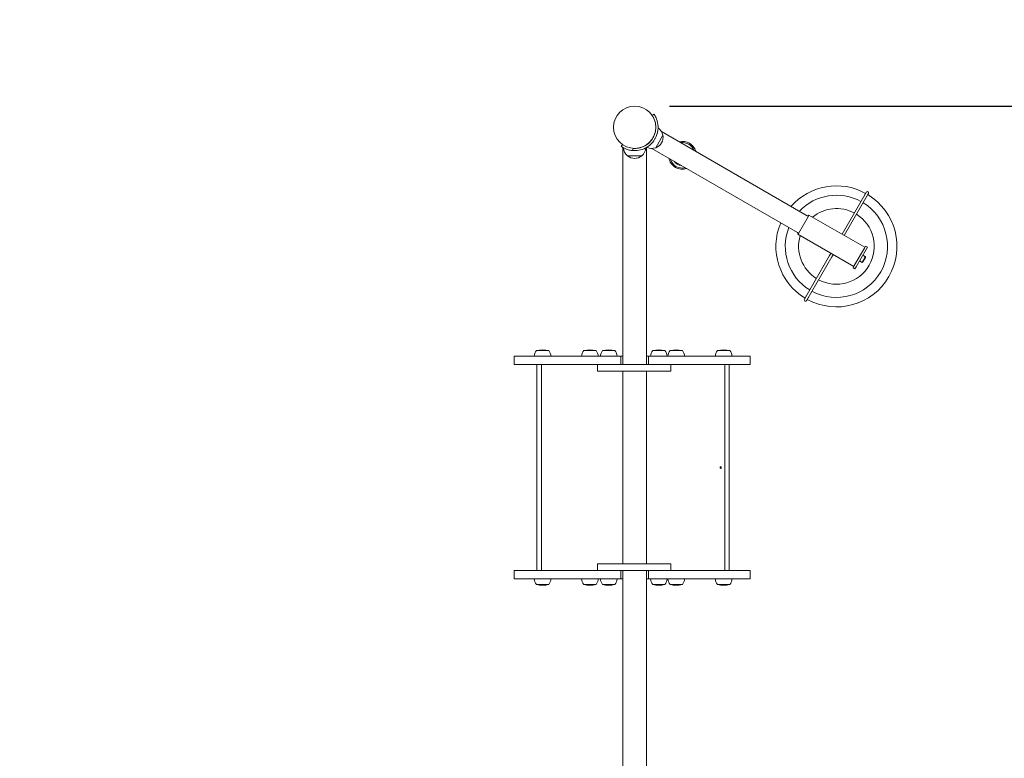
# Model space of a CAD drawing. Units: millimetres. Extents: x 1310 to 19110, y 590 to 15390.
# Drawn here: x 11346 to 13115, y 9679 to 11005 of the extents above; entities that cross this region are included whole.
import ezdxf

# ---------------------------------------------------------------- set-up
doc = ezdxf.new("R2010")
doc.units = ezdxf.units.MM
doc.linetypes.add('DASHED', pattern=[19.05, 12.7, -6.35])
for name, color, linetype in [('strefa bezpieczeństwa', 1, 'DASHED'), ('wymiary 100', 8, 'Continuous'), ('wymiary 50', 8, 'Continuous')]:
    doc.layers.add(name, color=color, linetype=linetype)
doc.layers.add('Widoczne (ISO)', color=7, linetype='Continuous', lineweight=50)
doc.styles.get("Standard").update_dxf_attribs({"font": 'arial.ttf'})
doc.dimstyles.new('FK_rzuty 100_m', dxfattribs={"dimscale": 100, "dimtxt": 2.5, "dimasz": 2.5, "dimexe": 1.25, "dimexo": 0.625, "dimtad": 1, "dimlfac": 0.001, "dimrnd": 0.01, "dimzin": 1, "dimdsep": 46, "dimtxsty": 'Standard', "dimblk": 'ARCHTICK', "dimcen": 2.5, "dimadec": 0, "dimazin": 0, "dimtfac": 1, "dimtmove": 0, "dimatfit": 3, "dimfxl": 1, "dimarcsym": 0})
doc.dimstyles.new('FK_rzuty 100_STREFY', dxfattribs={"dimscale": 100, "dimtxt": 4, "dimasz": 2.5, "dimexe": 1.25, "dimexo": 0.625, "dimgap": 1, "dimtad": 1, "dimdec": 1, "dimlfac": 0.001, "dimrnd": 0.01, "dimzin": 1, "dimdsep": 46, "dimtxsty": 'Standard', "dimblk": 'OBLIQUE', "dimcen": 2.5, "dimadec": 0, "dimazin": 0, "dimtfac": 1, "dimtdec": 1, "dimtmove": 0, "dimatfit": 3, "dimfxl": 1, "dimarcsym": 0})

# ---------------------------------------------------------------- blocks, each defined once
blk = doc.blocks.new('_ArchTick')
at = {"color": 0, "linetype": 'ByBlock', "const_width": 0.15}
blk.add_lwpolyline([(-0.5, -0.5), (0.5, 0.5)], dxfattribs=at)
blk = doc.blocks.new('*D9')
at = {"layer": 'Defpoints', "color": 0, "transparency": 16777216}
for p in [(12450.8, 10850.2), (10032.8, 5131.7), (14064.6, 5131.7)]:
    blk.add_point(p, dxfattribs=at)
at = {"layer": 'wymiary 50', "color": 0, "lineweight": -2, "transparency": 16777216}
for p, q in [((12513.3, 10850.2), (14189.6, 10850.2)), ((14064.6, 10850.2), (14064.6, 5131.7)), ((10095.3, 5131.7), (14189.6, 5131.7))]:
    blk.add_line(p, q, dxfattribs=at)
at = {"layer": 'wymiary 50', "color": 0, "lineweight": -2, "transparency": 16777216, "xscale": 250, "yscale": 250, "zscale": 250}
for p, rotation in [((14064.6, 10850.2), 90), ((14064.6, 5131.7), 270)]:
    blk.add_blockref('_ArchTick', p, dxfattribs=dict(at, rotation=rotation))
at = {"layer": 'wymiary 50', "color": 0, "lineweight": 0, "transparency": 16777216, "insert": (13874.4, 7991), "char_height": 250, "attachment_point": 5, "rotation": 90}
blk.add_mtext('5.72', dxfattribs=at)
blk = doc.blocks.new('_Oblique')
at = {"color": 0, "linetype": 'ByBlock', "lineweight": -2}
blk.add_line((-0.5, -0.5), (0.5, 0.5), dxfattribs=at)
blk = doc.blocks.new('*D10')
at = {"layer": 'Defpoints', "color": 0, "transparency": 16777216}
for p in [(12450.8, 12350), (7443.1, 3631.7), (10032.8, 3631.7)]:
    blk.add_point(p, dxfattribs=at)
at = {"layer": 'wymiary 100', "color": 0, "lineweight": -2, "transparency": 16777216}
for p, q in [((12388.3, 12350), (7318.1, 12350)), ((7443.1, 12350), (7443.1, 3631.7)), ((9970.3, 3631.7), (7318.1, 3631.7))]:
    blk.add_line(p, q, dxfattribs=at)
at = {"layer": 'wymiary 100', "color": 0, "lineweight": -2, "transparency": 16777216, "xscale": 250, "yscale": 250, "zscale": 250}
for p, rotation in [((7443.1, 12350), 90), ((7443.1, 3631.7), 270)]:
    blk.add_blockref('_Oblique', p, dxfattribs=dict(at, rotation=rotation))
at = {"layer": 'wymiary 100', "color": 0, "lineweight": 0, "transparency": 16777216, "insert": (7138.8, 7990.8), "char_height": 400, "attachment_point": 5, "rotation": 90}
blk.add_mtext('8.7 m', dxfattribs=at)

msp = doc.modelspace()

# ---------------------------------------------------------------- linework, layer by layer
at = {"layer": 'strefa bezpieczeństwa', "ltscale": 10}
msp.add_lwpolyline([(14882.796, 7534.97, 0.26326328), (14155.424, 8820.678), (14155.424, 9474.497, 0.04329251), (14303.979, 9686.987), (14351.858, 9769.917, 0.41525212), (13798.211, 11821.605, 0.21999347), (12655.424, 12349.989), (12246.168, 12349.989, 0.41421356), (10746.168, 10849.989), (10746.168, 10465.867, 0.18716066), (10142.097, 9564.627, 0.20467379), (9187.321, 8873.5, 0.30016948), (7951.53, 7776.942)], format="xyb", dxfattribs=at)
at = {"layer": 'Widoczne (ISO)', "lineweight": 13}
for p, q in [((12488.829, 10813.345), (12488.778, 10813.374)), ((12429.596, 10385.97), (12429.596, 10775.952)), ((12450.796, 10774.209), (12450.796, 10774.159)), ((12468.829, 10778.704), (12468.778, 10778.733)), ((12471.996, 10385.97), (12471.996, 10775.895)), ((12865.228, 10578.027), (12860.82, 10570.392)), ((12425.796, 10400.97), (12429.596, 10400.97)), ((12475.734, 10385.97), (12475.734, 10400.97)), ((12275.127, 10015.97), (12275.127, 10385.97)), ((12283.432, 10015.97), (12283.432, 10385.97)), ((12613.01, 10015.97), (12613.01, 10385.97)), ((12620.701, 10015.97), (12620.701, 10385.97)), ((12429.596, 10027.97), (12429.596, 10373.97)), ((12471.996, 10027.97), (12471.996, 10373.97)), ((12425.796, 10015.97), (12425.796, 10000.97)), ((12429.596, 8848.466), (12429.596, 10015.97)), ((12471.996, 8848.466), (12471.996, 10015.97)), ((12471.996, 10000.97), (12475.734, 10000.97))]:
    msp.add_line(p, q, dxfattribs=at)
for points in [[(12472.854, 10776.409, 0.20610892), (12488.636, 10775.352), (12501.636, 10797.868, 0.20610892), (12492.829, 10811.007)], [(12499.108, 10804.524), (12760.923, 10653.365, 0.41421356), (12763.655, 10654.097)], [(12430.818, 10775.265, 0.20687053), (12437.796, 10761.011), (12463.796, 10761.011, 0.20610892), (12470.771, 10775.206)], [(12744.155, 10620.322, 0.41421356), (12743.423, 10623.054), (12481.608, 10774.213)], [(12827.261, 10617.951), (12870.468, 10692.789), (12870.766, 10693.305, 1), (12866.827, 10695.579), (12866.529, 10695.063), (12823.322, 10620.226)], [(12803.322, 10585.585), (12802.036, 10583.358), (12801.077, 10581.698), (12756.045, 10503.699), (12755.747, 10503.183, 1), (12759.686, 10500.909), (12759.984, 10501.425), (12805.016, 10579.423), (12805.975, 10581.084), (12807.261, 10583.31)], [(12300.356, 10400.97, 0.18552816), (12296.513, 10410.97), (12274.468, 10410.97, 0.18552816), (12270.625, 10400.97)], [(12385.344, 10400.97, 0.18552816), (12381.501, 10410.97), (12359.456, 10410.97, 0.18552816), (12355.613, 10400.97)], [(12419.143, 10400.97, 0.18552816), (12415.3, 10410.97), (12393.256, 10410.97, 0.18552816), (12389.413, 10400.97)], [(12509.09, 10400.97, 0.18552816), (12505.247, 10410.97), (12483.203, 10410.97, 0.18552816), (12479.36, 10400.97)], [(12540.368, 10400.97, 0.18552816), (12536.526, 10410.97), (12514.481, 10410.97, 0.18552816), (12510.638, 10400.97)], [(12625.505, 10400.97, 0.18552816), (12621.663, 10410.97), (12599.618, 10410.97, 0.18552816), (12595.775, 10400.97)], [(12270.625, 10000.97, 0.18552816), (12274.468, 9990.97), (12296.513, 9990.97, 0.18552816), (12300.356, 10000.97)], [(12355.613, 10000.97, 0.18552816), (12359.456, 9990.97), (12381.501, 9990.97, 0.18552816), (12385.344, 10000.97)], [(12389.413, 10000.97, 0.18552816), (12393.256, 9990.97), (12415.3, 9990.97, 0.18552816), (12419.143, 10000.97)], [(12479.36, 10000.97, 0.18552816), (12483.203, 9990.97), (12505.247, 9990.97, 0.18552816), (12509.09, 10000.97)], [(12510.638, 10000.97, 0.18552816), (12514.481, 9990.97), (12536.526, 9990.97, 0.18552816), (12540.368, 10000.97)], [(12595.775, 10000.97, 0.18552816), (12599.618, 9990.97), (12621.663, 9990.97, 0.18552816), (12625.505, 10000.97)]]:
    msp.add_lwpolyline(points, format="xyb", dxfattribs=at)
for points in [[(12488.636, 10775.352, 0.36933199), (12501.636, 10797.868)], [(12437.796, 10761.011, 0.36933199), (12463.796, 10761.011)]]:
    msp.add_lwpolyline(points, format="xyb", close=True, dxfattribs=at)
for points in [[(12844.364, 10561.889), (12743.905, 10619.889), (12744.905, 10621.621), (12762.905, 10652.798), (12763.905, 10654.53), (12864.364, 10596.53)], [(12854.757, 10571.889), (12859.087, 10569.389), (12860.453, 10569.755), (12860.82, 10570.392), (12859.454, 10570.026), (12864.862, 10579.393), (12865.228, 10578.027), (12865.596, 10578.663), (12865.23, 10580.029), (12860.9, 10582.529)], [(12860.532, 10581.893), (12864.862, 10579.393), (12865.23, 10580.029)], [(12855.124, 10572.526), (12859.454, 10570.026), (12859.087, 10569.389)], [(12234.276, 10385.97), (12234.276, 10400.97), (12425.796, 10400.97), (12425.796, 10385.97)], [(12515.796, 10385.97), (12658.442, 10385.97), (12658.442, 10400.97), (12475.734, 10400.97), (12471.996, 10400.97)], [(12234.276, 10385.97), (12385.621, 10385.97), (12385.834, 10385.97), (12515.796, 10385.97), (12515.796, 10373.97), (12385.834, 10373.97), (12384.29, 10373.97), (12384.278, 10373.97), (12384.278, 10385.97)], [(12429.596, 10000.97), (12425.796, 10000.97), (12234.276, 10000.97), (12234.276, 10015.97), (12385.621, 10015.97), (12385.834, 10015.97), (12515.796, 10015.97), (12515.796, 10027.97), (12385.834, 10027.97), (12384.29, 10027.97), (12384.278, 10027.97), (12384.278, 10015.97)], [(12475.734, 10015.97), (12475.734, 10000.97), (12658.442, 10000.97), (12658.442, 10015.97), (12515.796, 10015.97)]]:
    msp.add_lwpolyline(points, dxfattribs=at)
msp.add_lwpolyline([(12869.087, 10596.71), (12865.623, 10598.71), (12863.364, 10594.798), (12845.364, 10563.621), (12843.105, 10559.708), (12846.569, 10557.708), (12848.828, 10561.621), (12866.828, 10592.798)], close=True, dxfattribs=at)
msp.add_circle((12450.796, 10812.209), 38, dxfattribs=at)
msp.add_circle((12450.796, 10812.209), 38, dxfattribs=at)
for centre, radius, start, end in [((12536.562, 10761.78), 25, 17.020199, 102.979801), ((12536.562, 10761.78), 23, 22.675186, 97.324814), ((12536.562, 10761.78), 18.355, 55.165643, 64.834357), ((12536.562, 10761.78), 25, 191.944152, 288.055848), ((12536.562, 10761.78), 23, 196.596122, 283.403878), ((12536.562, 10761.78), 18.355, 215.557812, 264.442188), ((12813.256, 10598.244), 108.69, 61.198946, 138.553796), ((12813.256, 10598.244), 91.823, 61.419233, 136.414136), ((12813.256, 10598.244), 108.69, 241.198946, 58.801054), ((12813.256, 10598.244), 91.823, 241.419233, 58.580767), ((12813.256, 10598.244), 67.96, 61.917735, 129.257367), ((12813.256, 10598.244), 67.96, 241.917735, 58.082265), ((12813.256, 10598.244), 108.69, 157.098039, 238.801054), ((12813.256, 10598.244), 91.823, 158.410636, 238.580767), ((12813.256, 10598.244), 67.96, 163.556978, 238.082265), ((12285.491, 10367.72), 44.627, 75.730255, 104.269745), ((12370.478, 10367.72), 44.627, 75.730255, 104.269745), ((12404.278, 10367.72), 44.627, 75.730255, 104.269745), ((12494.225, 10367.72), 44.627, 75.730255, 104.269745), ((12525.503, 10367.72), 44.627, 75.730255, 104.269745), ((12610.64, 10367.72), 44.627, 75.730255, 104.269745), ((12285.491, 10034.22), 44.627, 255.730255, 284.269745), ((12370.478, 10034.22), 44.627, 255.730255, 284.269745), ((12404.278, 10034.22), 44.627, 255.730255, 284.269745), ((12494.225, 10034.22), 44.627, 255.730255, 284.269745), ((12525.503, 10034.22), 44.627, 255.730255, 284.269745), ((12610.64, 10034.22), 44.627, 255.730255, 284.269745)]:
    msp.add_arc(centre, radius, start, end, dxfattribs=at)
msp.add_ellipse((12605.334, 10200.97), major_axis=(0, 1.5), ratio=0.76765901, dxfattribs=at)
for points, knots in [([(12483.748, 10793.184), (12486.151, 10797.346), (12487.722, 10801.971), (12488.408, 10806.454), (12489.16, 10811.363), (12488.861, 10816.068), (12488.043, 10819.986), (12487.166, 10824.187), (12485.738, 10827.485), (12484.564, 10829.746), (12483.41, 10831.967), (12482.523, 10833.219), (12482.276, 10833.583), (12482.226, 10833.657), (12482.2, 10833.694), (12482.2, 10833.694), (12483.301, 10834.447), (12484.401, 10835.2), (12485.502, 10835.952), (12485.502, 10835.952), (12486.243, 10834.955), (12487.413, 10832.882), (12488.56, 10830.852), (12490.099, 10827.757), (12491.261, 10823.646), (12492.32, 10819.9), (12493.03, 10815.304), (12492.803, 10810.299), (12492.589, 10805.595), (12491.528, 10800.551), (12489.508, 10795.789), (12488.84, 10794.216), (12488.072, 10792.673), (12487.213, 10791.184), (12484.621, 10786.695), (12481.17, 10782.719), (12477.368, 10779.619), (12473.209, 10776.228), (12468.666, 10773.894), (12464.529, 10772.465), (12460.1, 10770.935), (12456.163, 10770.403), (12453.278, 10770.233), (12450.43, 10770.064), (12448.59, 10770.212), (12447.901, 10770.259), (12447.692, 10770.274), (12447.587, 10770.282), (12447.587, 10770.282), (12447.689, 10771.611), (12447.79, 10772.941), (12447.892, 10774.27), (12447.892, 10774.27), (12449.066, 10774.132), (12451.325, 10774.163), (12453.532, 10774.194), (12456.793, 10774.42), (12460.677, 10775.465), (12464.212, 10776.415), (12468.249, 10778.076), (12472.125, 10780.699), (12475.775, 10783.17), (12479.252, 10786.497), (12481.999, 10790.433), (12482.62, 10791.323), (12483.204, 10792.242), (12483.748, 10793.184)], [0, 0, 0, 0, 0.33721705, 0.33721705, 0.33721705, 0.70653164, 0.70653164, 0.70653164, 1.10241182, 1.10241182, 1.10241182, 1.49149257, 1.49149257, 1.49149257, 1.57079633, 1.57079633, 1.57079633, 2.57079633, 2.57079633, 2.57079633, 2.96467179, 2.96467179, 2.96467179, 3.35045041, 3.35045041, 3.35045041, 3.70200763, 3.70200763, 3.70200763, 4.03240775, 4.03240775, 4.03240775, 4.14159265, 4.14159265, 4.14159265, 4.47073418, 4.47073418, 4.47073418, 4.8307766, 4.8307766, 4.8307766, 5.21630713, 5.21630713, 5.21630713, 5.5968963, 5.5968963, 5.5968963, 5.71238898, 5.71238898, 5.71238898, 6.71238898, 6.71238898, 6.71238898, 7.11604144, 7.11604144, 7.11604144, 7.510303, 7.510303, 7.510303, 7.86903885, 7.86903885, 7.86903885, 8.20682463, 8.20682463, 8.20682463, 8.28318531, 8.28318531, 8.28318531, 8.28318531]), ([(12429.082, 10781.025), (12428.32, 10779.93), (12427.558, 10778.836), (12426.796, 10777.742), (12426.796, 10777.742), (12426.865, 10777.693), (12427.163, 10777.489), (12427.392, 10777.332), (12428.32, 10776.722), (12429.274, 10776.119), (12431.005, 10775.159), (12431.677, 10774.804), (12433.197, 10774.065), (12434.045, 10773.682), (12435.878, 10772.935), (12436.866, 10772.572), (12438.918, 10771.91), (12439.983, 10771.61), (12442.187, 10771.084), (12443.416, 10770.843), (12445.638, 10770.516), (12446.609, 10770.407), (12447.591, 10770.332)], [0, 0, 0, 0, 1, 1, 1, 1.34559251, 1.34559251, 1.69118501, 1.69118501, 2.38237002, 2.38237002, 2.73012213, 2.73012213, 3.07787425, 3.07787425, 3.42562636, 3.42562636, 3.77337847, 3.77337847, 4.14822157, 4.14822157, 4.4245307, 4.4245307, 4.4245307, 4.4245307]), ([(12863.631, 10690.044), (12863.627, 10690.055), (12863.624, 10690.066), (12863.566, 10690.247), (12863.576, 10690.393), (12863.635, 10690.502), (12863.694, 10690.61), (12863.812, 10690.697), (12864.003, 10690.749), (12864.023, 10690.754), (12864.044, 10690.758)], [0, 0, 0, 0, 0.006345181, 0.006345181, 0.107091339, 0.107091339, 0.107091339, 0.207828311, 0.207828311, 0.219249574, 0.219249574, 0.219249574, 0.219249574]), ([(12867.983, 10688.484), (12867.989, 10688.464), (12867.995, 10688.444), (12868.046, 10688.253), (12868.029, 10688.108), (12867.9, 10687.896), (12867.778, 10687.815), (12867.593, 10687.774), (12867.582, 10687.772), (12867.57, 10687.77)], [0.676700764, 0.676700764, 0.676700764, 0.676700764, 0.688122027, 0.688122027, 0.788858999, 0.788858999, 0.889605157, 0.889605157, 0.895950338, 0.895950338, 0.895950338, 0.895950338]), ([(12758.53, 10508.003), (12758.523, 10508.023), (12758.518, 10508.043), (12758.467, 10508.234), (12758.484, 10508.38), (12758.548, 10508.486), (12758.613, 10508.592), (12758.735, 10508.673), (12758.92, 10508.713), (12758.931, 10508.716), (12758.942, 10508.718)], [0, 0, 0, 0, 0.011421263, 0.011421263, 0.112158235, 0.112158235, 0.112158235, 0.212904393, 0.212904393, 0.219249574, 0.219249574, 0.219249574, 0.219249574]), ([(12762.882, 10506.443), (12762.885, 10506.432), (12762.889, 10506.422), (12762.947, 10506.241), (12762.937, 10506.095), (12762.819, 10505.877), (12762.701, 10505.79), (12762.51, 10505.738), (12762.49, 10505.733), (12762.469, 10505.729)], [0.668678339, 0.668678339, 0.668678339, 0.668678339, 0.67502352, 0.67502352, 0.775769678, 0.775769678, 0.876506651, 0.876506651, 0.887927913, 0.887927913, 0.887927913, 0.887927913])]:
    msp.add_open_spline(points, degree=3, knots=knots, dxfattribs=at)

# ---------------------------------------------------------------- dimensions: what is measured, and where the dimension line sits
at = {"layer": 'wymiary 100', "lineweight": 0}
dim = msp.add_linear_dim(base=(7443.079, 3631.7), p1=(12450.796, 12349.989), p2=(10032.796, 3631.7), angle=90, dimstyle='FK_rzuty 100_STREFY', override={"dimpost": ' m'}, dxfattribs=at)
dim.commit()
dim.dimension.update_dxf_attribs({"geometry": '*D10', "text_midpoint": (7443.079, 7990.845), "dimtype": 160})
at = {"layer": 'wymiary 50', "lineweight": 0}
dim = msp.add_linear_dim(base=(14064.564, 5131.7), p1=(12450.796, 10850.209), p2=(10032.796, 5131.7), angle=90, dimstyle='FK_rzuty 100_m', dxfattribs=at)
dim.commit()
dim.dimension.update_dxf_attribs({"geometry": '*D9', "text_midpoint": (13874.421, 7990.955)})

doc.saveas('drawing.dxf')
